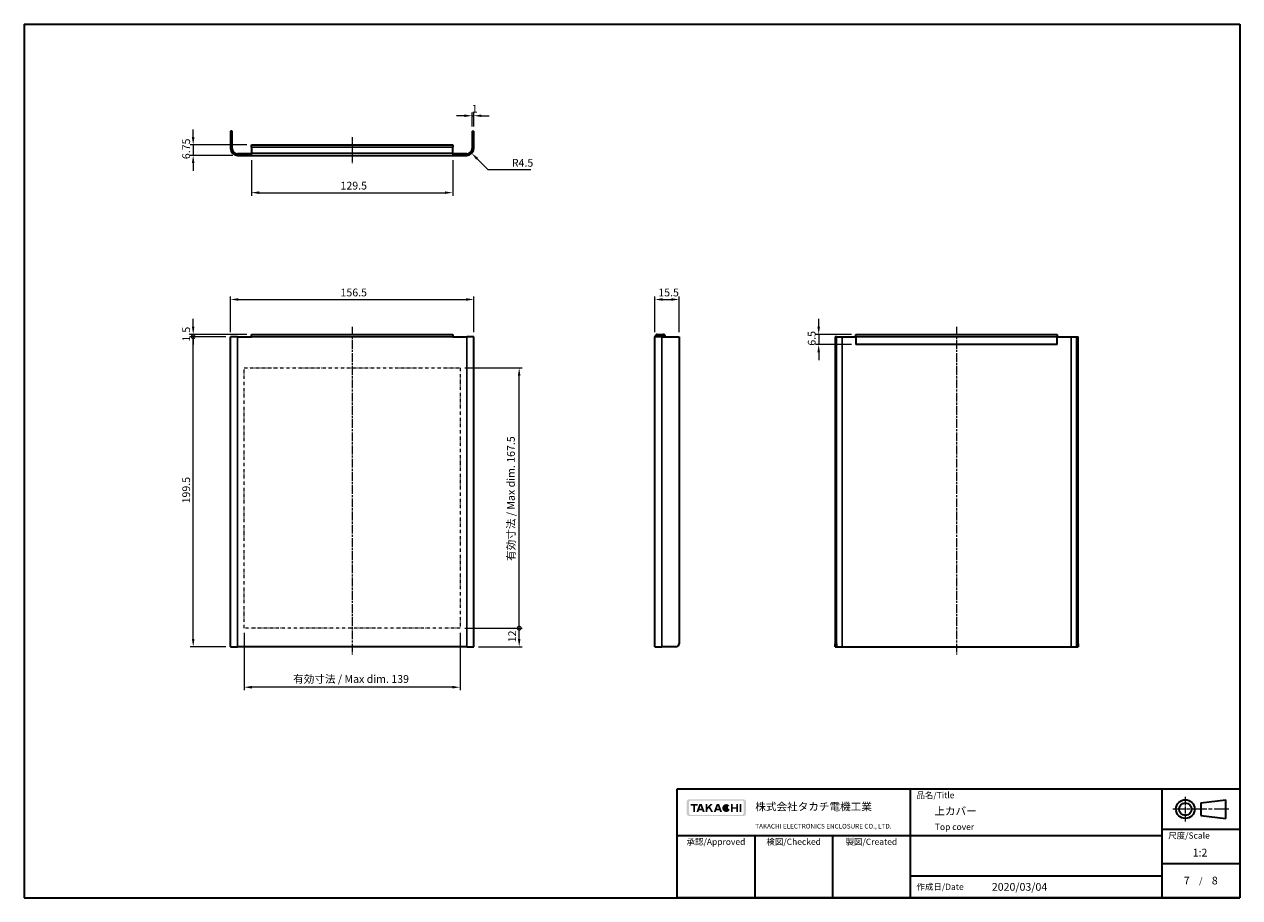
# Model space of a CAD drawing. Units: millimetres. Extents: x 6 to 6723, y 10 to 853.
# Drawn here: x 5149 to 5931, y 10 to 572 of the extents above; entities that cross this region are included whole.
import ezdxf
from ezdxf.enums import TextEntityAlignment as Align

# ---------------------------------------------------------------- set-up
doc = ezdxf.new("R2010")
doc.units = ezdxf.units.MM
doc.linetypes.add('CHAIN', pattern=[0.3543, 0.2362, -0.0295, 0.0591, -0.0295])
doc.linetypes.add('DASH_DOUBLE_DOT', pattern=[0.4398, 0.24, -0.06, 0.0098, -0.06, 0.01, -0.06])
for name, color, linetype, lineweight in [('Border (ISO)', 7, 'Continuous', 35), ('Dimension (ISO)', 7, 'Continuous', 18), ('Dimension (ISO) @ 1', 7, 'Continuous', 18), ('Sketch Geometry (ISO)', 7, 'Continuous', 18), ('Title (ISO)', 7, 'Continuous', 35), ('Visible (ISO)', 7, 'Continuous', 35), ('Visible Narrow (ISO)', 7, 'Continuous', 25)]:
    doc.layers.add(name, color=color, linetype=linetype, lineweight=lineweight)
doc.layers.add('Centerline (ISO)', color=7, linetype='Continuous', lineweight=18, true_color=0x80ffff)
doc.layers.add('Hatch (ISO)', color=1, linetype='Continuous', lineweight=18, true_color=0xff0000)
doc.styles.add('Note Text (TK)', font='MS PGothic.ttf')
doc.styles.add('文字スタイル67', font='arial.ttf')
doc.dimstyles.new('Default - Method 1b (TK)', dxfattribs={"dimscale": 3, "dimtxt": 2.5, "dimasz": 2.5, "dimexe": 1, "dimexo": 1.5, "dimgap": 1, "dimtad": 1, "dimtoh": 1, "dimrnd": 1e-08, "dimdsep": 46, "dimtxsty": 'Note Text (TK)', "dimcen": 0.09, "dimdle": 5, "dimclrd": 100, "dimclre": 100, "dimclrt": 7, "dimadec": 1, "dimazin": 1, "dimtfac": 1, "dimtmove": 0, "dimatfit": 3, "dimfxl": 0, "dimtolj": 1, "dimlwd": -1, "dimlwe": -1, "dimarcsym": 0})

# ---------------------------------------------------------------- blocks, each defined once
blk = doc.blocks.new('図面枠 tk図枠')
at = {"layer": 'Border (ISO)'}
for p, q in [((14.5, 289), (405.5, 289)), ((14.5, 289), (14.5, 8)), ((405.5, 289), (405.5, 8)), ((14.5, 8), (405.5, 8))]:
    blk.add_line(p, q, dxfattribs=at)
blk = doc.blocks.new('表題欄 tk表題欄')
at = {"layer": 'Hatch (ISO)'}
h = blk.add_hatch(color=256, dxfattribs=at)
edge = h.paths.add_edge_path(flags=0)
edge.add_arc((95.58, 236.3), 0.596, 270, 360)
edge.add_line((96.17, 236.3), (96.17, 239.71))
edge.add_arc((95.58, 239.71), 0.596, 0, 90)
edge.add_line((95.58, 240.31), (79.14, 240.31))
edge.add_arc((79.14, 239.71), 0.596, 90, 180)
edge.add_line((78.54, 239.71), (78.54, 236.3))
edge.add_arc((79.14, 236.3), 0.596, 180, 270)
edge.add_line((79.14, 235.7), (95.58, 235.7))
edge = h.paths.add_edge_path()
edge.add_line((77.84, 239.96), (77.84, 236.05))
edge.add_arc((78.54, 236.05), 0.702, 180, 270)
edge.add_line((78.54, 235.35), (96.17, 235.35))
edge.add_arc((96.17, 236.05), 0.702, 270, 360)
edge.add_line((96.87, 236.05), (96.87, 239.96))
edge.add_arc((96.17, 239.96), 0.702, 0, 90)
edge.add_line((96.17, 240.66), (78.54, 240.66))
edge.add_arc((78.54, 239.96), 0.702, 90, 180)
for points in [[(79.07, 239.15), (79.07, 238.66), (79.92, 238.66), (79.92, 236.66), (80.51, 236.66), (80.51, 238.66), (81.36, 238.66), (81.36, 239.15)], [(85.68, 236.66), (84.94, 237.89), (84.42, 237.32), (84.42, 236.66), (83.9, 236.66), (83.9, 239.15), (84.42, 239.15), (84.42, 238.1), (85.39, 239.15), (86.11, 239.15), (85.32, 238.3), (86.3, 236.66)], [(92.09, 239.15), (92.09, 236.66), (92.61, 236.66), (92.61, 237.66), (93.77, 237.66), (93.77, 236.66), (94.29, 236.66), (94.29, 239.15), (93.77, 239.15), (93.77, 238.15), (92.61, 238.15), (92.61, 239.15)], [(94.84, 239.15), (94.84, 236.66), (95.36, 236.66), (95.36, 239.15)]]:
    blk.add_hatch(color=256, dxfattribs=at).paths.add_polyline_path(points)
h = blk.add_hatch(color=256, dxfattribs=at)
h.paths.add_polyline_path([(82.59, 237.71), (81.95, 237.71), (82.27, 238.58)], flags=0)
h.paths.add_polyline_path([(82.78, 237.2), (81.76, 237.2), (81.57, 236.66), (80.95, 236.66), (81.86, 239.15), (82.68, 239.15), (83.59, 236.66), (82.98, 236.66)])
h = blk.add_hatch(color=256, dxfattribs=at)
h.paths.add_polyline_path([(87.53, 237.71), (88.16, 237.71), (87.85, 238.58)], flags=0)
h.paths.add_polyline_path([(87.14, 236.66), (87.34, 237.2), (88.35, 237.2), (88.55, 236.66), (89.17, 236.66), (88.25, 239.15), (87.44, 239.15), (86.52, 236.66)])
h = blk.add_hatch(color=256, dxfattribs=at)
edge = h.paths.add_edge_path()
edge.add_arc((90.52, 237.9), 1.27, 38.5505, 336.582)
edge.add_line((91.69, 237.4), (91.17, 237.62))
edge.add_ellipse((90.52, 237.9), major_axis=(0, -0.8), ratio=0.867347, start_angle=124.651, end_angle=429.4109, ccw=False)
edge.add_line((91.09, 238.36), (91.52, 238.7))
at = {"layer": 'Title (ISO)'}
for p, q in [((74.71, 244.05), (255.71, 244.05)), ((74.71, 209.05), (74.71, 244.05)), ((149.71, 244.05), (149.71, 209.05)), ((230.71, 244.05), (230.71, 209.05)), ((255.71, 244.05), (255.71, 209.05)), ((243.21, 239.55), (251.21, 240.55)), ((243.21, 239.55), (243.21, 235.55)), ((251.21, 234.55), (251.21, 240.55)), ((243.21, 235.55), (251.21, 234.55)), ((230.71, 231.05), (255.71, 231.05)), ((74.71, 229.05), (230.71, 229.05)), ((99.71, 229.05), (99.71, 209.05)), ((124.71, 229.05), (124.71, 209.05)), ((230.71, 220.05), (255.71, 220.05)), ((149.71, 216.05), (230.71, 216.05)), ((255.71, 209.05), (74.71, 209.05))]:
    blk.add_line(p, q, dxfattribs=at)
at = {"layer": 'Title (ISO)', "color": 4, "linetype": 'CHAIN', "lineweight": 18, "ltscale": 8.88956, "true_color": 0x00ffff}
blk.add_line((238.21, 241.55), (238.21, 233.55), dxfattribs=at)
at = {"layer": 'Title (ISO)', "color": 4, "linetype": 'CHAIN', "lineweight": 18, "ltscale": 20.001633, "true_color": 0x00ffff}
blk.add_line((252.21, 237.55), (234.21, 237.55), dxfattribs=at)
at = {"layer": 'Title (ISO)'}
for radius in [3, 2]:
    blk.add_circle((238.21, 237.55), radius, dxfattribs=at)
at = {"layer": 'Title (ISO)', "color": 1, "true_color": 0xff0000, "char_height": 2, "line_spacing_factor": 1.5, "style": 'Note Text (TK)'}
for s, insert, attachment_point in [('\\fＭＳ Ｐゴシック|b0|i0;\\H2.0000;品名/Title', (151.71, 242.05), 4), ('\\fＭＳ Ｐゴシック|b0|i0;\\H2.0000;承認/Approved', (87.21, 227.05), 5), ('\\fＭＳ Ｐゴシック|b0|i0;\\H2.0000;検図/Checked', (112.21, 227.05), 5), ('\\fＭＳ Ｐゴシック|b0|i0;\\H2.0000;製図/Created', (137.21, 227.05), 5), ('\\fＭＳ Ｐゴシック|b0|i0;\\H2.0000;尺度/Scale', (232.71, 229.05), 4), ('\\fＭＳ Ｐゴシック|b0|i0;\\H2.0000;作成日/Date', (151.71, 212.55), 4)]:
    blk.add_mtext(s, dxfattribs=dict(at, insert=insert, attachment_point=attachment_point))
at = {"layer": 'Title (ISO)', "color": 7, "line_spacing_factor": 1.5, "style": 'Note Text (TK)'}
for s, insert, char_height, attachment_point in [('株式会社タカチ電機工業', (99.87, 238.05), 2.5, 4), ('\\fArial|b0|i0;\\H1.4986;TAKACHI ELECTRONICS ENCLOSURE CO., LTD.', (99.87, 232.05), 1.4986, 4), ('\\fＭＳ Ｐゴシック|b0|i0;\\H2.0000;/', (243.21, 214.55), 2, 5)]:
    blk.add_mtext(s, dxfattribs=dict(at, insert=insert, char_height=char_height, attachment_point=attachment_point))
at = {"layer": 'Title (ISO)', "color": 7}
for tag, p, height, style in [('<品名>_001', (157.62, 235.75), 2.5, 'Note Text (TK)'), ('<Title>_001', (157.49, 230.55), 2, '文字スタイル67'), ('<ページ_No.>_001', (237.95, 213.3), 2.5, 'Note Text (TK)'), ('<総ページ数>_001', (246.8, 213.3), 2.5, 'Note Text (TK)'), ('作成日_001', (175.58, 211.28), 2.5, 'Note Text (TK)')]:
    blk.add_attdef(tag, p, '', height=height, dxfattribs=dict(at, style=style))
at = {"layer": 'Title (ISO)', "color": 7, "style": 'Note Text (TK)'}
blk.add_attdef('<尺度>', text='', height=2.5, dxfattribs=at).set_placement((243.21, 223.55), align=Align.MIDDLE_CENTER)
blk = doc.blocks.new('*D42')
at = {"layer": 'Defpoints', "color": 0, "transparency": 16777216}
for p in [(5438.36, 395.06), (5281.86, 371.06), (5438.36, 371.06)]:
    blk.add_point(p, dxfattribs=at)
at = {"layer": 'Dimension (ISO)', "color": 100, "transparency": 16777216}
for p, q in [((5281.86, 374.06), (5281.86, 397.06)), ((5286.86, 395.06), (5433.36, 395.06)), ((5438.36, 374.06), (5438.36, 397.06))]:
    blk.add_line(p, q, dxfattribs=at)
for points in [[(5286.86, 395.9), (5286.86, 394.23), (5281.86, 395.06)], [(5433.36, 395.9), (5433.36, 394.23), (5438.36, 395.06)]]:
    blk.add_solid(points, dxfattribs=at)
at = {"layer": 'Dimension (ISO)', "color": 7, "transparency": 16777216, "insert": (5352.66, 399.56), "char_height": 5, "attachment_point": 4, "style": 'Note Text (TK)'}
blk.add_mtext('\\A1;156.5', dxfattribs=at)
blk = doc.blocks.new('_DotSmall')
at = {"color": 0, "linetype": 'ByBlock', "const_width": 0.5}
blk.add_lwpolyline([(-0.0625, 0, 1), (0.0625, 0, 1)], format="xyb", close=True, dxfattribs=at)
blk = doc.blocks.new('*D43')
at = {"layer": 'Defpoints', "color": 0, "transparency": 16777216}
for p in [(5257.86, 372.56), (5281.86, 371.06), (5295.36, 372.56)]:
    blk.add_point(p, dxfattribs=at)
at = {"layer": 'Dimension (ISO)', "color": 100, "transparency": 16777216}
for p, q in [((5257.86, 377.56), (5257.86, 382.56)), ((5292.36, 372.56), (5255.86, 372.56)), ((5278.86, 371.06), (5255.86, 371.06)), ((5257.86, 371.06), (5257.86, 372.56)), ((5257.86, 371.06), (5257.86, 366.06))]:
    blk.add_line(p, q, dxfattribs=at)
blk.add_solid([(5257.02, 377.56), (5258.69, 377.56), (5257.86, 372.56)], dxfattribs=at)
at = {"layer": 'Dimension (ISO)', "color": 100, "transparency": 16777216, "xscale": 5, "yscale": 5, "zscale": 5, "rotation": 90}
blk.add_blockref('_DotSmall', (5257.86, 371.06), dxfattribs=at)
at = {"layer": 'Dimension (ISO)', "color": 7, "transparency": 16777216, "insert": (5253.36, 368.01), "char_height": 5, "attachment_point": 4, "rotation": 90, "style": 'Note Text (TK)'}
blk.add_mtext('\\A1;1.5', dxfattribs=at)
blk = doc.blocks.new('*D44')
at = {"layer": 'Defpoints', "color": 0, "transparency": 16777216}
for p in [(5257.86, 371.06), (5281.86, 371.06), (5281.86, 171.56)]:
    blk.add_point(p, dxfattribs=at)
at = {"layer": 'Dimension (ISO)', "color": 100, "transparency": 16777216}
for p, q in [((5278.86, 371.06), (5255.86, 371.06)), ((5257.86, 176.56), (5257.86, 371.06)), ((5278.86, 171.56), (5255.86, 171.56))]:
    blk.add_line(p, q, dxfattribs=at)
blk.add_solid([(5257.02, 176.56), (5258.69, 176.56), (5257.86, 171.56)], dxfattribs=at)
at = {"layer": 'Dimension (ISO)', "color": 100, "transparency": 16777216, "xscale": 5, "yscale": 5, "zscale": 5, "rotation": 90}
blk.add_blockref('_DotSmall', (5257.86, 371.06), dxfattribs=at)
at = {"layer": 'Dimension (ISO)', "color": 7, "transparency": 16777216, "insert": (5253.36, 263.85), "char_height": 5, "attachment_point": 4, "rotation": 90, "style": 'Note Text (TK)'}
blk.add_mtext('\\A1;199.5', dxfattribs=at)
blk = doc.blocks.new('*D45')
at = {"layer": 'Defpoints', "color": 0, "transparency": 16777216}
for p in [(5290.61, 183.56), (5429.61, 183.56), (5290.61, 145.56)]:
    blk.add_point(p, dxfattribs=at)
at = {"layer": 'Dimension (ISO)', "color": 100, "transparency": 16777216}
for p, q in [((5290.61, 180.56), (5290.61, 143.56)), ((5429.61, 180.56), (5429.61, 143.56)), ((5424.61, 145.56), (5295.61, 145.56))]:
    blk.add_line(p, q, dxfattribs=at)
for points in [[(5295.61, 146.4), (5295.61, 144.73), (5290.61, 145.56)], [(5424.61, 146.4), (5424.61, 144.73), (5429.61, 145.56)]]:
    blk.add_solid(points, dxfattribs=at)
at = {"layer": 'Dimension (ISO)', "color": 7, "transparency": 16777216, "insert": (5322.17, 150.86), "char_height": 5, "attachment_point": 4, "style": 'Note Text (TK)'}
blk.add_mtext('\\A1;\\fＭＳ Ｐゴシック|b0|i0;\\H5.0000;有効寸法 / Max dim. 139', dxfattribs=at)
blk = doc.blocks.new('*D46')
at = {"layer": 'Defpoints', "color": 0, "transparency": 16777216}
for p in [(5429.61, 351.06), (5467.61, 351.06), (5429.61, 183.56)]:
    blk.add_point(p, dxfattribs=at)
at = {"layer": 'Dimension (ISO)', "color": 100, "transparency": 16777216}
for p, q in [((5432.61, 351.06), (5469.61, 351.06)), ((5467.61, 183.56), (5467.61, 346.06)), ((5432.61, 183.56), (5469.61, 183.56))]:
    blk.add_line(p, q, dxfattribs=at)
blk.add_solid([(5466.77, 346.06), (5468.44, 346.06), (5467.61, 351.06)], dxfattribs=at)
at = {"layer": 'Dimension (ISO)', "color": 100, "transparency": 16777216, "xscale": 5, "yscale": 5, "zscale": 5, "rotation": 270}
blk.add_blockref('_DotSmall', (5467.61, 183.56), dxfattribs=at)
at = {"layer": 'Dimension (ISO)', "color": 7, "transparency": 16777216, "insert": (5462.31, 226.82), "char_height": 5, "attachment_point": 4, "rotation": 90, "style": 'Note Text (TK)'}
blk.add_mtext('\\A1;\\fＭＳ Ｐゴシック|b0|i0;\\H5.0000;有効寸法 / Max dim. 167.5', dxfattribs=at)
blk = doc.blocks.new('*D47')
at = {"layer": 'Defpoints', "color": 0, "transparency": 16777216}
for p in [(5429.61, 183.56), (5467.61, 183.56), (5438.36, 171.56)]:
    blk.add_point(p, dxfattribs=at)
at = {"layer": 'Dimension (ISO)', "color": 100, "transparency": 16777216}
for p, q in [((5432.61, 183.56), (5469.61, 183.56)), ((5467.61, 176.56), (5467.61, 183.56)), ((5441.36, 171.56), (5469.61, 171.56))]:
    blk.add_line(p, q, dxfattribs=at)
blk.add_solid([(5466.77, 176.56), (5468.44, 176.56), (5467.61, 171.56)], dxfattribs=at)
at = {"layer": 'Dimension (ISO)', "color": 100, "transparency": 16777216, "xscale": 5, "yscale": 5, "zscale": 5, "rotation": 90}
blk.add_blockref('_DotSmall', (5467.61, 183.56), dxfattribs=at)
at = {"layer": 'Dimension (ISO)', "color": 7, "transparency": 16777216, "insert": (5463.11, 174.48), "char_height": 5, "attachment_point": 4, "rotation": 90, "style": 'Note Text (TK)'}
blk.add_mtext('\\A1;12', dxfattribs=at)
blk = doc.blocks.new('*D48')
at = {"layer": 'Defpoints', "color": 0, "transparency": 16777216}
for p in [(5295.36, 494.54), (5257.86, 487.79), (5286.36, 487.79)]:
    blk.add_point(p, dxfattribs=at)
at = {"layer": 'Dimension (ISO)', "color": 100, "transparency": 16777216}
for p, q in [((5257.86, 499.54), (5257.86, 504.54)), ((5292.36, 494.54), (5255.86, 494.54)), ((5257.86, 494.54), (5257.86, 487.79)), ((5283.36, 487.79), (5255.86, 487.79)), ((5257.86, 482.79), (5257.86, 477.79))]:
    blk.add_line(p, q, dxfattribs=at)
for points in [[(5257.02, 499.54), (5258.69, 499.54), (5257.86, 494.54)], [(5257.02, 482.79), (5258.69, 482.79), (5257.86, 487.79)]]:
    blk.add_solid(points, dxfattribs=at)
at = {"layer": 'Dimension (ISO)', "color": 7, "transparency": 16777216, "insert": (5253.36, 485.35), "char_height": 5, "attachment_point": 4, "rotation": 90, "style": 'Note Text (TK)'}
blk.add_mtext('\\A1;6.75', dxfattribs=at)
blk = doc.blocks.new('*D49')
at = {"layer": 'Defpoints', "color": 0, "transparency": 16777216}
for p in [(5295.36, 487.79), (5424.86, 487.79), (5424.86, 463.79)]:
    blk.add_point(p, dxfattribs=at)
at = {"layer": 'Dimension (ISO)', "color": 100, "transparency": 16777216}
for p, q in [((5295.36, 484.79), (5295.36, 461.79)), ((5424.86, 484.79), (5424.86, 461.79)), ((5300.36, 463.79), (5419.86, 463.79))]:
    blk.add_line(p, q, dxfattribs=at)
for points in [[(5300.36, 464.62), (5300.36, 462.96), (5295.36, 463.79)], [(5419.86, 464.62), (5419.86, 462.96), (5424.86, 463.79)]]:
    blk.add_solid(points, dxfattribs=at)
at = {"layer": 'Dimension (ISO)', "color": 7, "transparency": 16777216, "insert": (5352.66, 468.29), "char_height": 5, "attachment_point": 4, "style": 'Note Text (TK)'}
blk.add_mtext('\\A1;129.5', dxfattribs=at)
blk = doc.blocks.new('*D50')
at = {"layer": 'Defpoints', "color": 0, "transparency": 16777216}
for p in [(5433.86, 492.29), (5437.04, 489.11)]:
    blk.add_point(p, dxfattribs=at)
at = {"layer": 'Dimension (ISO)', "color": 100, "transparency": 16777216}
for p, q in [((5447.65, 478.5), (5440.58, 485.57)), ((5475.21, 478.5), (5447.65, 478.5))]:
    blk.add_line(p, q, dxfattribs=at)
blk.add_solid([(5441.16, 486.16), (5439.99, 484.98), (5437.04, 489.11)], dxfattribs=at)
at = {"layer": 'Dimension (ISO)', "color": 7, "transparency": 16777216, "insert": (5462.88, 483), "char_height": 5, "attachment_point": 4, "style": 'Note Text (TK)'}
blk.add_mtext('\\A1;R4.5', dxfattribs=at)
blk = doc.blocks.new('*D51')
at = {"layer": 'Defpoints', "color": 0, "transparency": 16777216}
for p in [(5438.36, 513.29), (5437.36, 503.29), (5438.36, 503.29)]:
    blk.add_point(p, dxfattribs=at)
at = {"layer": 'Dimension (ISO)', "color": 100, "transparency": 16777216}
for p, q in [((5432.36, 513.29), (5427.36, 513.29)), ((5437.36, 506.29), (5437.36, 515.29)), ((5437.36, 513.29), (5438.36, 513.29)), ((5438.36, 506.29), (5438.36, 515.29)), ((5443.36, 513.29), (5448.36, 513.29))]:
    blk.add_line(p, q, dxfattribs=at)
for points in [[(5432.36, 514.12), (5432.36, 512.46), (5437.36, 513.29)], [(5443.36, 514.12), (5443.36, 512.46), (5438.36, 513.29)]]:
    blk.add_solid(points, dxfattribs=at)
at = {"layer": 'Dimension (ISO)', "color": 7, "transparency": 16777216, "insert": (5437.11, 517.79), "char_height": 5, "attachment_point": 4, "style": 'Note Text (TK)'}
blk.add_mtext('\\A1;1', dxfattribs=at)
blk = doc.blocks.new('*D52')
at = {"layer": 'Defpoints', "color": 0, "transparency": 16777216}
for p in [(5570.5, 395.06), (5555, 371.06), (5570.5, 371.06)]:
    blk.add_point(p, dxfattribs=at)
at = {"layer": 'Dimension (ISO)', "color": 100, "transparency": 16777216}
for p, q in [((5555, 374.06), (5555, 397.06)), ((5560, 395.06), (5565.5, 395.06)), ((5570.5, 374.06), (5570.5, 397.06))]:
    blk.add_line(p, q, dxfattribs=at)
for points in [[(5560, 395.9), (5560, 394.23), (5555, 395.06)], [(5565.5, 395.9), (5565.5, 394.23), (5570.5, 395.06)]]:
    blk.add_solid(points, dxfattribs=at)
at = {"layer": 'Dimension (ISO)', "color": 7, "transparency": 16777216, "insert": (5557.13, 399.56), "char_height": 5, "attachment_point": 4, "style": 'Note Text (TK)'}
blk.add_mtext('\\A1;15.5', dxfattribs=at)
blk = doc.blocks.new('*D53')
at = {"layer": 'Defpoints', "color": 0, "transparency": 16777216}
for p in [(5684.33, 372.56), (5660.33, 366.06), (5684.33, 366.06)]:
    blk.add_point(p, dxfattribs=at)
at = {"layer": 'Dimension (ISO)', "color": 100, "transparency": 16777216}
for p, q in [((5660.33, 377.56), (5660.33, 382.56)), ((5681.33, 372.56), (5658.33, 372.56)), ((5660.33, 372.56), (5660.33, 366.06)), ((5681.33, 366.06), (5658.33, 366.06)), ((5660.33, 361.06), (5660.33, 356.06))]:
    blk.add_line(p, q, dxfattribs=at)
for points in [[(5659.49, 377.56), (5661.16, 377.56), (5660.33, 372.56)], [(5659.49, 361.06), (5661.16, 361.06), (5660.33, 366.06)]]:
    blk.add_solid(points, dxfattribs=at)
at = {"layer": 'Dimension (ISO)', "color": 7, "transparency": 16777216, "insert": (5655.83, 365.32), "char_height": 5, "attachment_point": 4, "rotation": 90, "style": 'Note Text (TK)'}
blk.add_mtext('\\A1;6.5', dxfattribs=at)

msp = doc.modelspace()

# ---------------------------------------------------------------- linework, layer by layer
at = {"layer": 'Centerline (ISO)', "linetype": 'CHAIN', "ltscale": 9.306262}
msp.add_line((5360.108, 499.5391), (5360.108, 482.7891), dxfattribs=at)
at = {"layer": 'Centerline (ISO)', "linetype": 'CHAIN', "ltscale": 23.990969}
for p, q in [((5360.108, 377.5645), (5360.108, 166.5645)), ((5749.078, 377.5645), (5749.078, 166.5645))]:
    msp.add_line(p, q, dxfattribs=at)
at = {"layer": 'Sketch Geometry (ISO)', "color": 4, "linetype": 'DASH_DOUBLE_DOT', "lineweight": 18, "ltscale": 8.779243, "true_color": 0x00ffff}
for p, q in [((5290.608, 351.0645), (5429.608, 351.0645)), ((5429.608, 183.5645), (5290.608, 183.5645))]:
    msp.add_line(p, q, dxfattribs=at)
at = {"layer": 'Sketch Geometry (ISO)', "color": 4, "linetype": 'DASH_DOUBLE_DOT', "lineweight": 18, "ltscale": 9.067975, "true_color": 0x00ffff}
for p, q in [((5290.608, 183.5645), (5290.608, 351.0645)), ((5429.608, 351.0645), (5429.608, 183.5645))]:
    msp.add_line(p, q, dxfattribs=at)
at = {"layer": 'Visible (ISO)'}
for p, q in [((5281.858, 503.2891), (5281.858, 492.2891)), ((5282.858, 503.2891), (5281.858, 503.2891)), ((5282.858, 492.2891), (5282.858, 503.2891)), ((5437.358, 503.2891), (5438.358, 503.2891)), ((5437.358, 503.2891), (5437.358, 492.2891)), ((5438.358, 492.2891), (5438.358, 503.2891)), ((5295.358, 493.0391), (5295.358, 494.5391)), ((5295.358, 494.5391), (5424.858, 494.5391)), ((5295.358, 493.0391), (5295.358, 489.2891)), ((5424.858, 494.5391), (5424.858, 493.0391)), ((5424.858, 489.2891), (5424.858, 493.0391)), ((5295.358, 488.7891), (5286.358, 488.7891)), ((5286.358, 487.7891), (5295.358, 487.7891)), ((5295.358, 487.7891), (5295.358, 489.2891)), ((5295.358, 487.7891), (5424.858, 487.7891)), ((5424.858, 489.2891), (5424.858, 487.7891)), ((5433.858, 488.7891), (5424.858, 488.7891)), ((5424.858, 487.7891), (5433.858, 487.7891)), ((5281.858, 171.5645), (5281.858, 371.0645)), ((5286.358, 371.0645), (5281.858, 371.0645)), ((5286.358, 371.0645), (5295.358, 371.0645)), ((5295.358, 372.5645), (5424.858, 372.5645)), ((5295.358, 371.0645), (5295.358, 372.5645)), ((5424.858, 372.5645), (5424.858, 371.0645)), ((5424.858, 371.0645), (5433.858, 371.0645)), ((5438.358, 371.0645), (5433.858, 371.0645)), ((5438.358, 171.5645), (5438.358, 371.0645)), ((5555.0026, 171.5645), (5555.0026, 371.0645)), ((5559.5026, 371.0645), (5555.0026, 371.0645)), ((5556.5026, 372.5645), (5560.2526, 372.5645)), ((5560.2526, 371.5645), (5556.5026, 371.5645)), ((5559.5026, 371.0645), (5570.5026, 371.0645)), ((5570.5026, 371.0645), (5570.5026, 173.5645)), ((5670.828, 371.0645), (5670.828, 173.5645)), ((5671.828, 371.0645), (5670.828, 371.0645)), ((5671.828, 371.0645), (5675.328, 371.0645)), ((5671.828, 173.5645), (5671.828, 371.0645)), ((5675.328, 371.0645), (5684.328, 371.0645)), ((5684.328, 371.0645), (5684.328, 372.5645)), ((5684.328, 372.5645), (5813.828, 372.5645)), ((5684.328, 371.0645), (5684.328, 366.0645)), ((5813.828, 372.5645), (5813.828, 371.0645)), ((5813.828, 371.0645), (5822.828, 371.0645)), ((5813.828, 366.0645), (5813.828, 371.0645)), ((5822.828, 371.0645), (5826.328, 371.0645)), ((5826.328, 371.0645), (5827.328, 371.0645)), ((5826.328, 173.5645), (5826.328, 371.0645)), ((5827.328, 173.5645), (5827.328, 371.0645)), ((5813.828, 366.0645), (5684.328, 366.0645)), ((5670.828, 171.5645), (5670.828, 173.5645)), ((5671.828, 173.5645), (5671.828, 171.5645)), ((5826.328, 171.5645), (5826.328, 173.5645)), ((5827.328, 173.5645), (5827.328, 171.5645)), ((5281.858, 171.5645), (5286.358, 171.5645)), ((5433.858, 171.5645), (5286.358, 171.5645)), ((5433.858, 171.5645), (5438.358, 171.5645)), ((5555.0026, 171.5645), (5559.5026, 171.5645)), ((5568.5026, 171.5645), (5559.5026, 171.5645)), ((5670.828, 171.5645), (5671.828, 171.5645)), ((5671.828, 171.5645), (5675.328, 171.5645)), ((5675.328, 171.5645), (5822.828, 171.5645)), ((5822.828, 171.5645), (5826.328, 171.5645)), ((5826.328, 171.5645), (5827.328, 171.5645))]:
    msp.add_line(p, q, dxfattribs=at)
for centre, radius, start, end in [((5286.358, 492.2891), 4.5, 180, 270), ((5286.358, 492.2891), 3.5, 180, 270), ((5433.858, 492.2891), 3.5, 270, 0), ((5433.858, 492.2891), 4.5, 270, 0), ((5556.5026, 371.0645), 1.5, 90, 180), ((5556.5026, 371.0645), 0.5, 90, 180), ((5560.2526, 371.0645), 1.5, 0, 90), ((5560.2526, 371.0645), 0.5, 0, 90), ((5568.5026, 173.5645), 2, 270, 0)]:
    msp.add_arc(centre, radius, start, end, dxfattribs=at)
at = {"layer": 'Visible Narrow (ISO)'}
for p, q in [((5424.858, 493.0391), (5295.358, 493.0391)), ((5281.858, 492.2891), (5282.858, 492.2891)), ((5286.358, 487.7891), (5286.358, 488.7891)), ((5295.358, 489.2891), (5424.858, 489.2891)), ((5433.858, 487.7891), (5433.858, 488.7891)), ((5438.358, 492.2891), (5437.358, 492.2891)), ((5286.358, 171.5645), (5286.358, 371.0645)), ((5295.358, 371.0645), (5424.858, 371.0645)), ((5433.858, 171.5645), (5433.858, 371.0645)), ((5559.5026, 171.5645), (5559.5026, 371.0645)), ((5675.328, 371.0645), (5675.328, 171.5645)), ((5813.828, 371.0645), (5684.328, 371.0645)), ((5822.828, 371.0645), (5822.828, 171.5645)), ((5671.828, 173.5645), (5670.828, 173.5645)), ((5827.328, 173.5645), (5826.328, 173.5645))]:
    msp.add_line(p, q, dxfattribs=at)

# ---------------------------------------------------------------- block references
at = {"xscale": 2, "yscale": 2, "zscale": 2}
msp.add_blockref('図面枠 tk図枠', (5120.2048, -5.8741), dxfattribs=at)
ref = msp.add_blockref('表題欄 tk表題欄', (5419.7872, -407.9796), dxfattribs=dict(xscale=2, yscale=2, zscale=2))
ref.add_attrib('<品名>_001', '上カバー', (5734.7219, 63.3986), dxfattribs={"layer": 'Title (ISO)', "color": 7, "height": 5, "style": 'Note Text (TK)'})
ref.add_attrib('<尺度>_001', '1:2', (5900.9548, 36.6157), dxfattribs={"layer": 'Title (ISO)', "color": 7, "height": 5, "style": 'Note Text (TK)'})
ref.add_attrib('作成日_001', '2020/03/04', (5771.7361, 14.585), dxfattribs={"layer": 'Title (ISO)', "color": 7, "height": 5, "style": 'Note Text (TK)'})
ref.add_attrib('<Title>_001', 'Top cover', (5735.0739, 53.6811), dxfattribs={"layer": 'Title (ISO)', "color": 7, "height": 4, "style": '文字スタイル67'})
ref.add_attrib('<ページ_No.>_001', '7', (5895.2415, 18.6259), dxfattribs={"layer": 'Title (ISO)', "color": 7, "height": 5, "style": 'Note Text (TK)'})
ref.add_attrib('<総ページ数>_001', '8', (5913.2744, 18.6583), dxfattribs={"layer": 'Title (ISO)', "color": 7, "height": 5, "style": 'Note Text (TK)'})

# ---------------------------------------------------------------- dimensions: what is measured, and where the dimension line sits
at = {"layer": 'Dimension (ISO) @ 1', "color": 100, "true_color": 0x00ff3f}
for base, p1, p2, angle, override, picture, middle in [((5438.358, 513.2891), (5437.358, 503.2891), (5438.358, 503.2891), 180, {"dimscale": 1, "dimtxt": 5, "dimasz": 5, "dimexe": 2, "dimexo": 3, "dimgap": 2, "dimtoh": 0, "dimdec": 2, "dimcen": 0.18, "dimtol": 0, "dimlim": 0, "dimtp": 0, "dimtm": 0, "dimtdec": 2, "dimtix": 0, "dimtofl": 1, "dimtmove": 0, "dimatfit": 1}, '*D51', (5437.858, 513.2891)), ((5257.858, 487.7891), (5295.358, 494.5391), (5286.358, 487.7891), 270, {"dimscale": 1, "dimtxt": 5, "dimasz": 5, "dimexe": 2, "dimexo": 3, "dimgap": 2, "dimtoh": 0, "dimdec": 2, "dimcen": 0.18, "dimtol": 0, "dimlim": 0, "dimtp": 0, "dimtm": 0, "dimtdec": 2, "dimtix": 0, "dimtofl": 1, "dimtmove": 0, "dimatfit": 1}, '*D48', (5257.858, 491.1641)), ((5424.858, 463.7891), (5295.358, 487.7891), (5424.858, 487.7891), 180, {"dimscale": 1, "dimtxt": 5, "dimasz": 5, "dimexe": 2, "dimexo": 3, "dimgap": 2, "dimtoh": 0, "dimdec": 2, "dimcen": 0.18, "dimtol": 0, "dimlim": 0, "dimtp": 0, "dimtm": 0, "dimtdec": 2, "dimtix": 0, "dimtofl": 0, "dimtmove": 0, "dimatfit": 1}, '*D49', (5360.108, 463.7891)), ((5257.858, 372.5645), (5281.858, 371.0645), (5295.358, 372.5645), 90, {"dimscale": 1, "dimtxt": 5, "dimasz": 5, "dimexe": 2, "dimexo": 3, "dimgap": 2, "dimtoh": 0, "dimdec": 2, "dimblk1": 'DotSmall', "dimsah": 1, "dimcen": 0.18, "dimdle": 0, "dimtol": 0, "dimlim": 0, "dimtp": 0, "dimtm": 0, "dimtdec": 2, "dimtix": 0, "dimtofl": 1, "dimtmove": 0, "dimatfit": 1}, '*D43', (5257.858, 371.8145)), ((5660.328, 366.0645), (5684.328, 372.5645), (5684.328, 366.0645), 270, {"dimscale": 1, "dimtxt": 5, "dimasz": 5, "dimexe": 2, "dimexo": 3, "dimgap": 2, "dimtoh": 0, "dimdec": 2, "dimcen": 0.18, "dimtol": 0, "dimlim": 0, "dimtp": 0, "dimtm": 0, "dimtdec": 2, "dimtix": 0, "dimtofl": 1, "dimtmove": 0, "dimatfit": 1}, '*D53', (5660.328, 369.3145)), ((5257.858, 371.0645), (5281.858, 171.5645), (5281.858, 371.0645), 90, {"dimscale": 1, "dimtxt": 5, "dimasz": 5, "dimexe": 2, "dimexo": 3, "dimgap": 2, "dimtoh": 0, "dimdec": 2, "dimblk2": 'DotSmall', "dimsah": 1, "dimcen": 0.18, "dimdle": 0, "dimtol": 0, "dimlim": 0, "dimtp": 0, "dimtm": 0, "dimtdec": 2, "dimtix": 0, "dimtofl": 0, "dimtmove": 0, "dimatfit": 1}, '*D44', (5257.858, 271.2945)), ((5467.608, 183.5645), (5438.358, 171.5645), (5429.608, 183.5645), 90, {"dimscale": 1, "dimtxt": 5, "dimasz": 5, "dimexe": 2, "dimexo": 3, "dimgap": 2, "dimtoh": 0, "dimdec": 2, "dimblk2": 'DotSmall', "dimsah": 1, "dimcen": 0.18, "dimdle": 0, "dimtol": 0, "dimlim": 0, "dimtp": 0, "dimtm": 0, "dimtdec": 2, "dimtix": 0, "dimtofl": 1, "dimtmove": 0, "dimatfit": 1}, '*D47', (5467.608, 177.5445))]:
    dim = msp.add_linear_dim(base=base, p1=p1, p2=p2, angle=angle, dimstyle='Default - Method 1b (TK)', override=override, dxfattribs=at)
    dim.commit()
    dim.dimension.update_dxf_attribs({"geometry": picture, "text_midpoint": middle, "dimtype": 128})
dim = msp.add_radius_dim(center=(5433.858, 492.2891), mpoint=(5437.04, 489.1071), dimstyle='Default - Method 1b (TK)', override={"dimscale": 1, "dimtxt": 5, "dimasz": 5, "dimexe": 2, "dimexo": 3, "dimgap": 2, "dimtih": 1, "dimdec": 2, "dimlfac": 1, "dimcen": 0, "dimtol": 0, "dimlim": 0, "dimtp": 0, "dimtm": 0, "dimtdec": 2, "dimtix": 0, "dimtofl": 0, "dimtmove": 0, "dimatfit": 3}, dxfattribs=at)
dim.commit()
dim.dimension.update_dxf_attribs({"geometry": '*D50', "text_midpoint": (5469.0472, 478.5005), "dimtype": 132})
for base, p1, p2, picture, middle in [((5438.358, 395.0645), (5281.858, 371.0645), (5438.358, 371.0645), '*D42', (5360.108, 395.0645)), ((5570.5026, 395.0645), (5555.0026, 371.0645), (5570.5026, 371.0645), '*D52', (5562.7526, 395.0645))]:
    dim = msp.add_linear_dim(base=base, p1=p1, p2=p2, dimstyle='Default - Method 1b (TK)', override={"dimscale": 1, "dimtxt": 5, "dimasz": 5, "dimexe": 2, "dimexo": 3, "dimgap": 2, "dimtoh": 0, "dimdec": 2, "dimcen": 0.18, "dimtol": 0, "dimlim": 0, "dimtp": 0, "dimtm": 0, "dimtdec": 2, "dimtix": 0, "dimtofl": 0, "dimtmove": 0, "dimatfit": 1}, dxfattribs=at)
    dim.commit()
    dim.dimension.update_dxf_attribs({"geometry": picture, "text_midpoint": middle, "dimtype": 128})
for base, p2, angle, override, picture, middle in [((5467.608, 351.0645), (5429.608, 351.0645), 90, {"dimscale": 1, "dimtxt": 5, "dimasz": 5, "dimexe": 2, "dimexo": 3, "dimgap": 2, "dimtoh": 0, "dimdec": 2, "dimblk1": 'DotSmall', "dimsah": 1, "dimcen": 0.18, "dimdle": 0, "dimtol": 0, "dimlim": 0, "dimtp": 0, "dimtm": 0, "dimtdec": 2, "dimtix": 0, "dimtofl": 0, "dimtmove": 0, "dimatfit": 1}, '*D46', (5467.608, 267.3345)), ((5290.608, 145.5645), (5290.608, 183.5645), 180, {"dimscale": 1, "dimtxt": 5, "dimasz": 5, "dimexe": 2, "dimexo": 3, "dimgap": 2, "dimtoh": 0, "dimdec": 2, "dimcen": 0.18, "dimtol": 0, "dimlim": 0, "dimtp": 0, "dimtm": 0, "dimtdec": 2, "dimtix": 0, "dimtofl": 0, "dimtmove": 0, "dimatfit": 1}, '*D45', (5360.108, 145.5645))]:
    dim = msp.add_linear_dim(base=base, p1=(5429.608, 183.5645), p2=p2, angle=angle, text='\\fＭＳ Ｐゴシック|b0|i0;\\H5.0000;有効寸法 / Max dim. <>', dimstyle='Default - Method 1b (TK)', override=override, dxfattribs=at)
    dim.commit()
    dim.dimension.update_dxf_attribs({"geometry": picture, "text_midpoint": middle, "dimtype": 128})

doc.saveas('drawing.dxf')
